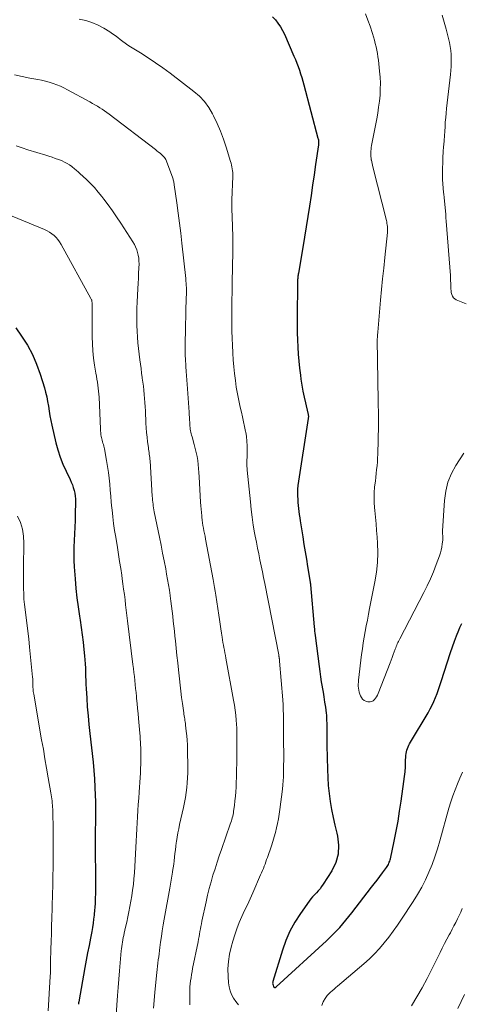
# Model space of a CAD drawing. Units: feet. Extents: x 2020000 to 2025033, y 560000 to 565000.
# Drawn here: x 2020618 to 2020699, y 561894 to 562076 of the extents above; entities that cross this region are included whole.
import ezdxf

# ---------------------------------------------------------------- set-up
doc = ezdxf.new("R2010")
doc.units = ezdxf.units.FT
doc.header["$LTSCALE"] = 100
doc.header["$MEASUREMENT"] = 0
doc.layers.add('CONTOUR INDEX', color=32, linetype='Continuous', lineweight=25)
doc.layers.add('CONTOUR INTERMEDIATE', color=40, linetype='Continuous', lineweight=15)

msp = doc.modelspace()

# ---------------------------------------------------------------- linework, layer by layer
at = {"layer": 'CONTOUR INDEX', "flags": 128}
for points, elevation in [([(2020664.2, 562076.6), (2020664.74, 562076.04), (2020665.23, 562075.42), (2020665.68, 562074.78), (2020666.07, 562074.09), (2020666.41, 562073.39), (2020668.17, 562069.38), (2020668.44, 562068.74), (2020668.7, 562068.09), (2020668.95, 562067.44), (2020669.19, 562066.78), (2020669.41, 562066.11), (2020669.62, 562065.45), (2020669.82, 562064.78), (2020670, 562064.1), (2020672.6, 562054.26), (2020672.64, 562054.1), (2020672.67, 562053.95), (2020672.69, 562053.79), (2020672.7, 562053.63), (2020672.71, 562053.48), (2020672.71, 562053.32), (2020672.7, 562053.16), (2020672.68, 562053), (2020672.16, 562049.41), (2020671.88, 562047.49), (2020671.6, 562045.57), (2020671.32, 562043.65), (2020671.03, 562041.72), (2020670.74, 562039.8), (2020670.43, 562037.88), (2020670.12, 562035.96), (2020669.8, 562034.05), (2020669, 562029.36), (2020668.97, 562029.16), (2020668.94, 562028.96), (2020668.91, 562028.76), (2020668.89, 562028.56), (2020668.87, 562028.35), (2020668.85, 562028.15), (2020668.84, 562027.95), (2020668.84, 562027.74), (2020668.74, 562020.95), (2020668.74, 562019.64), (2020668.76, 562018.33), (2020668.8, 562017.02), (2020668.86, 562015.72), (2020668.95, 562014.41), (2020669.06, 562013.11), (2020669.2, 562011.8), (2020669.36, 562010.5), (2020669.45, 562009.78), (2020669.61, 562008.68), (2020669.8, 562007.59), (2020670.03, 562006.5), (2020670.28, 562005.42), (2020670.76, 562003.49), (2020670.78, 562003.37), (2020670.8, 562003.25), (2020670.82, 562003.13), (2020670.83, 562003.01), (2020670.83, 562002.89), (2020670.83, 562002.76), (2020670.82, 562002.64), (2020670.8, 562002.52), (2020668.89, 561990.15), (2020668.87, 561990.02), (2020668.86, 561989.89), (2020668.85, 561989.75), (2020668.85, 561989.62), (2020668.85, 561988.22), (2020668.86, 561987.65), (2020668.89, 561987.07), (2020668.94, 561986.5), (2020669, 561985.93), (2020669.07, 561985.37), (2020669.15, 561984.8), (2020669.23, 561984.23), (2020669.32, 561983.66), (2020669.79, 561980.68), (2020670.01, 561979.31), (2020670.23, 561977.95), (2020670.46, 561976.58), (2020670.69, 561975.22), (2020671.12, 561972.7), (2020671.13, 561972.6), (2020671.15, 561972.49), (2020671.16, 561972.39), (2020671.18, 561972.29), (2020671.19, 561972.18), (2020671.2, 561972.08), (2020671.22, 561971.97), (2020671.23, 561971.87), (2020671.91, 561964.09), (2020671.95, 561963.7), (2020671.99, 561963.31), (2020672.03, 561962.92), (2020672.08, 561962.54), (2020672.8, 561956.79), (2020672.92, 561955.85), (2020673.06, 561954.91), (2020673.21, 561953.97), (2020673.38, 561953.04), (2020673.38, 561953.01), (2020673.55, 561952.09), (2020673.7, 561951.17), (2020673.83, 561950.24), (2020673.96, 561949.32), (2020674.11, 561948.18), (2020674.15, 561947.82), (2020674.18, 561947.46), (2020674.2, 561947.11), (2020674.2, 561946.75), (2020674.21, 561946.39), (2020674.21, 561946.03), (2020674.21, 561945.67), (2020674.22, 561945.31), (2020674.22, 561944.76), (2020674.23, 561944.13), (2020674.24, 561943.5), (2020674.25, 561942.86), (2020674.26, 561942.23), (2020674.33, 561937.78), (2020674.39, 561936.3), (2020674.49, 561934.82), (2020674.65, 561933.35), (2020674.86, 561931.88), (2020675.12, 561930.42), (2020675.4, 561928.96), (2020675.72, 561927.52), (2020676.06, 561926.07), (2020676.2, 561925.51), (2020676.4, 561923.83), (2020676.33, 561922.19), (2020675.87, 561920.62), (2020675.15, 561919.09), (2020673.57, 561916.62), (2020673.28, 561916.2), (2020672.98, 561915.8), (2020672.65, 561915.42), (2020672.31, 561915.06), (2020671.96, 561914.69), (2020671.62, 561914.32), (2020671.3, 561913.92), (2020671, 561913.52), (2020669.36, 561911.23), (2020668.33, 561909.64), (2020667.42, 561907.98), (2020666.67, 561906.25), (2020666.03, 561904.46), (2020664.29, 561898.7), (2020664.25, 561898.53), (2020664.24, 561898.36), (2020664.27, 561898.19), (2020664.31, 561898.03), (2020664.4, 561897.79), (2020664.42, 561897.74), (2020664.45, 561897.7), (2020664.48, 561897.67), (2020664.52, 561897.63), (2020664.57, 561897.6), (2020664.61, 561897.58), (2020664.66, 561897.57), (2020664.7, 561897.57), (2020664.74, 561897.58), (2020664.79, 561897.61), (2020664.83, 561897.64), (2020664.87, 561897.67), (2020664.91, 561897.7), (2020674.16, 561906.21), (2020674.79, 561906.81), (2020675.41, 561907.42), (2020676.02, 561908.04), (2020676.61, 561908.68), (2020677.19, 561909.33), (2020677.76, 561910), (2020678.31, 561910.67), (2020678.85, 561911.36), (2020682.47, 561916.07), (2020682.98, 561916.73), (2020683.49, 561917.4), (2020683.99, 561918.07), (2020684.49, 561918.74), (2020685.23, 561919.73), (2020685.35, 561919.91), (2020685.47, 561920.1), (2020685.58, 561920.3), (2020685.68, 561920.5), (2020685.76, 561920.71), (2020685.84, 561920.92), (2020685.9, 561921.13), (2020685.96, 561921.35), (2020686.64, 561924.58), (2020687.02, 561926.41), (2020687.36, 561928.25), (2020687.66, 561930.1), (2020687.94, 561931.96), (2020688.44, 561935.57), (2020688.55, 561936.48), (2020688.65, 561937.39), (2020688.72, 561938.3), (2020688.77, 561939.22), (2020688.82, 561940.39), (2020688.85, 561940.72), (2020688.9, 561941.04), (2020688.99, 561941.35), (2020689.09, 561941.66), (2020689.22, 561941.96), (2020689.35, 561942.26), (2020689.5, 561942.55), (2020689.67, 561942.83), (2020692.92, 561948.28), (2020693.31, 561948.96), (2020693.67, 561949.65), (2020693.99, 561950.36), (2020694.29, 561951.08), (2020694.57, 561951.81), (2020694.84, 561952.55), (2020695.09, 561953.29), (2020695.34, 561954.03), (2020697.05, 561959.4), (2020697.4, 561960.43), (2020697.76, 561961.46), (2020698.16, 561962.48), (2020698.57, 561963.48), (2020698.77, 561963.97), (2020699.1, 561964.73)], 860), ([(2020616.9, 562019.23), (2020617.96, 562017.71), (2020619.01, 562016.06), (2020619.94, 562014.36), (2020620.71, 562012.57), (2020621.37, 562010.74), (2020622.15, 562008.21), (2020622.38, 562007.37), (2020622.59, 562006.51), (2020622.75, 562005.65), (2020622.89, 562004.78), (2020623.02, 562003.91), (2020623.16, 562003.04), (2020623.33, 562002.18), (2020623.52, 562001.32), (2020624.28, 561998.07), (2020624.65, 561996.73), (2020625.07, 561995.4), (2020625.58, 561994.11), (2020626.14, 561992.83), (2020626.9, 561991.28), (2020627.12, 561990.79), (2020627.32, 561990.3), (2020627.49, 561989.79), (2020627.64, 561989.28), (2020627.76, 561988.76), (2020627.85, 561988.23), (2020627.89, 561987.71), (2020627.9, 561987.17), (2020627.85, 561984.92), (2020627.82, 561983.7), (2020627.77, 561982.48), (2020627.72, 561981.26), (2020627.65, 561980.03), (2020627.6, 561978.81), (2020627.58, 561977.59), (2020627.61, 561976.37), (2020627.67, 561975.15), (2020627.82, 561972.94), (2020627.96, 561971.21), (2020628.13, 561969.49), (2020628.36, 561967.78), (2020628.61, 561966.07), (2020628.74, 561965.31), (2020628.94, 561963.98), (2020629.13, 561962.64), (2020629.3, 561961.3), (2020629.45, 561959.96), (2020629.57, 561958.78), (2020629.63, 561958.03), (2020629.68, 561957.27), (2020629.72, 561956.51), (2020629.74, 561955.75), (2020629.75, 561954.99), (2020629.77, 561954.23), (2020629.81, 561953.47), (2020629.85, 561952.71), (2020629.96, 561950.97), (2020630.07, 561949.34), (2020630.21, 561947.71), (2020630.36, 561946.08), (2020630.53, 561944.46), (2020631.13, 561939.17), (2020631.28, 561937.63), (2020631.4, 561936.09), (2020631.48, 561934.55), (2020631.53, 561933.01), (2020631.55, 561931.98), (2020631.56, 561930.95), (2020631.57, 561929.92), (2020631.56, 561928.89), (2020631.55, 561927.86), (2020631.54, 561926.83), (2020631.53, 561925.8), (2020631.52, 561924.77), (2020631.53, 561923.74), (2020631.58, 561917.33), (2020631.58, 561916.95), (2020631.58, 561916.57), (2020631.58, 561916.19), (2020631.58, 561915.81), (2020631.57, 561915.43), (2020631.56, 561915.05), (2020631.56, 561914.67), (2020631.54, 561914.29), (2020631.53, 561913.74), (2020631.5, 561913.09), (2020631.46, 561912.43), (2020631.41, 561911.78), (2020631.35, 561911.13), (2020631.32, 561910.93), (2020631.23, 561910.18), (2020631.13, 561909.43), (2020631.01, 561908.68), (2020630.88, 561907.94), (2020630.64, 561906.7), (2020630.39, 561905.34), (2020630.13, 561903.97), (2020629.88, 561902.61), (2020629.63, 561901.25), (2020628.48, 561894.92), (2020628.46, 561894.78), (2020628.44, 561894.63), (2020628.42, 561894.49)], 880)]:
    msp.add_lwpolyline(points, dxfattribs=dict(at, elevation=elevation))
at = {"layer": 'CONTOUR INTERMEDIATE', "flags": 128}
for points, elevation in [([(2020628.57, 562076.18), (2020629.77, 562075.93), (2020630.93, 562075.59), (2020632.05, 562075.09), (2020633.12, 562074.51), (2020634.22, 562073.82), (2020634.72, 562073.49), (2020635.2, 562073.16), (2020635.67, 562072.81), (2020636.14, 562072.45), (2020636.6, 562072.09), (2020637.07, 562071.74), (2020637.56, 562071.41), (2020638.05, 562071.09), (2020639.88, 562069.96), (2020641.28, 562069.07), (2020642.67, 562068.15), (2020644.02, 562067.19), (2020645.36, 562066.2), (2020649.74, 562062.86), (2020650.76, 562061.96), (2020651.69, 562060.99), (2020652.47, 562059.9), (2020653.16, 562058.74), (2020653.34, 562058.38), (2020654.01, 562056.95), (2020654.63, 562055.51), (2020655.18, 562054.04), (2020655.68, 562052.55), (2020656.48, 562049.96), (2020656.58, 562049.62), (2020656.66, 562049.28), (2020656.74, 562048.94), (2020656.8, 562048.59), (2020656.85, 562048.24), (2020656.88, 562047.89), (2020656.89, 562047.54), (2020656.89, 562047.19), (2020656.73, 562042.84), (2020656.71, 562042.31), (2020656.71, 562041.77), (2020656.72, 562041.24), (2020656.73, 562040.71), (2020656.75, 562040.18), (2020656.78, 562039.64), (2020656.8, 562039.11), (2020656.82, 562038.58), (2020656.87, 562037.52), (2020656.91, 562036.46), (2020656.93, 562035.39), (2020656.93, 562034.33), (2020656.92, 562033.27), (2020656.78, 562027.66), (2020656.75, 562025.94), (2020656.72, 562024.21), (2020656.71, 562022.49), (2020656.72, 562020.77), (2020656.72, 562019.96), (2020656.74, 562018.64), (2020656.77, 562017.33), (2020656.83, 562016.02), (2020656.9, 562014.7), (2020656.9, 562014.6), (2020656.99, 562013.34), (2020657.1, 562012.08), (2020657.22, 562010.82), (2020657.37, 562009.57), (2020657.54, 562008.32), (2020657.75, 562007.07), (2020658, 562005.83), (2020658.27, 562004.6), (2020658.48, 562003.73), (2020658.69, 562002.84), (2020658.89, 562001.95), (2020659.08, 562001.05), (2020659.26, 562000.16), (2020659.28, 562000.02), (2020659.41, 561999.19), (2020659.51, 561998.35), (2020659.55, 561997.51), (2020659.56, 561996.67), (2020659.53, 561995.63), (2020659.52, 561995.31), (2020659.51, 561994.98), (2020659.5, 561994.66), (2020659.5, 561994.33), (2020659.5, 561994), (2020659.5, 561993.68), (2020659.52, 561993.35), (2020659.55, 561993.03), (2020660.13, 561987.17), (2020660.28, 561985.74), (2020660.47, 561984.31), (2020660.68, 561982.89), (2020660.92, 561981.47), (2020661.04, 561980.84), (2020661.24, 561979.74), (2020661.45, 561978.65), (2020661.67, 561977.55), (2020661.9, 561976.46), (2020662.12, 561975.37), (2020662.35, 561974.28), (2020662.57, 561973.18), (2020662.78, 561972.09), (2020665.37, 561958.93), (2020665.38, 561958.84), (2020665.4, 561958.74), (2020665.41, 561958.65), (2020665.43, 561958.56), (2020665.44, 561958.46), (2020665.45, 561958.37), (2020665.47, 561958.27), (2020665.48, 561958.18), (2020665.5, 561958.01), (2020665.5, 561957.99), (2020665.51, 561957.97), (2020665.51, 561957.95), (2020665.51, 561957.92), (2020665.52, 561957.84), (2020665.53, 561957.82), (2020665.53, 561957.8), (2020665.53, 561957.78), (2020665.53, 561957.75), (2020666.1, 561950.62), (2020666.16, 561949.71), (2020666.21, 561948.8), (2020666.24, 561947.88), (2020666.25, 561946.97), (2020666.26, 561946.06), (2020666.26, 561945.15), (2020666.26, 561944.23), (2020666.27, 561943.32), (2020666.28, 561940.18), (2020666.28, 561939.43), (2020666.27, 561938.68), (2020666.26, 561937.93), (2020666.25, 561937.18), (2020666.22, 561936.44), (2020666.18, 561935.69), (2020666.11, 561934.94), (2020666.03, 561934.2), (2020665.56, 561930.39), (2020665.45, 561929.54), (2020665.31, 561928.7), (2020665.15, 561927.86), (2020664.98, 561927.02), (2020664.77, 561926.19), (2020664.55, 561925.36), (2020664.3, 561924.54), (2020664.03, 561923.73), (2020663.28, 561921.57), (2020663.14, 561921.17), (2020662.99, 561920.76), (2020662.84, 561920.36), (2020662.69, 561919.96), (2020662.53, 561919.56), (2020662.36, 561919.16), (2020662.2, 561918.77), (2020662.02, 561918.37), (2020660.56, 561915.07), (2020660.07, 561913.97), (2020659.58, 561912.86), (2020659.08, 561911.77), (2020658.58, 561910.67), (2020658.1, 561909.56), (2020657.66, 561908.44), (2020657.27, 561907.3), (2020656.92, 561906.15), (2020656.61, 561905.06), (2020656.3, 561903.72), (2020656.09, 561902.38), (2020656.01, 561901.02), (2020656.03, 561899.65), (2020656.1, 561898.44), (2020656.21, 561897.69), (2020656.39, 561896.97), (2020656.67, 561896.28), (2020657.03, 561895.62), (2020657.47, 561894.98), (2020657.92, 561894.37)], 864), ([(2020681.38, 562077.15), (2020681.82, 562076.02), (2020682.22, 562074.88), (2020682.66, 562073.52), (2020682.84, 562072.92), (2020683.02, 562072.31), (2020683.17, 562071.7), (2020683.32, 562071.09), (2020683.45, 562070.47), (2020683.57, 562069.85), (2020683.66, 562069.23), (2020683.75, 562068.6), (2020683.97, 562066.6), (2020684.07, 562065.5), (2020684.12, 562064.39), (2020684.1, 562063.29), (2020684.04, 562062.18), (2020683.93, 562061.08), (2020683.79, 562059.98), (2020683.62, 562058.88), (2020683.43, 562057.79), (2020682.5, 562052.87), (2020682.44, 562052.54), (2020682.4, 562052.2), (2020682.37, 562051.86), (2020682.35, 562051.52), (2020682.35, 562051.42), (2020682.35, 562051.13), (2020682.37, 562050.84), (2020682.4, 562050.56), (2020682.44, 562050.27), (2020682.45, 562050.21), (2020682.52, 562049.89), (2020682.58, 562049.57), (2020682.65, 562049.26), (2020682.73, 562048.95), (2020685.22, 562039.07), (2020685.28, 562038.8), (2020685.33, 562038.52), (2020685.37, 562038.25), (2020685.41, 562037.97), (2020685.42, 562037.69), (2020685.43, 562037.42), (2020685.42, 562037.14), (2020685.4, 562036.86), (2020684.92, 562032.23), (2020684.72, 562030.26), (2020684.53, 562028.29), (2020684.34, 562026.32), (2020684.16, 562024.34), (2020683.63, 562018.43), (2020683.61, 562018.27), (2020683.6, 562018.11), (2020683.59, 562017.94), (2020683.58, 562017.78), (2020683.56, 562017.59), (2020683.56, 562017.52), (2020683.55, 562017.45), (2020683.55, 562017.39), (2020683.54, 562017.32), (2020683.54, 562017.25), (2020683.54, 562017.18), (2020683.54, 562017.11), (2020683.54, 562017.05), (2020683.71, 562005.82), (2020683.72, 562005.24), (2020683.73, 562004.67), (2020683.74, 562004.09), (2020683.76, 562003.52), (2020683.77, 562002.94), (2020683.77, 562002.37), (2020683.76, 562001.79), (2020683.75, 562001.22), (2020683.62, 561995.93), (2020683.59, 561995.22), (2020683.55, 561994.52), (2020683.49, 561993.81), (2020683.42, 561993.11), (2020683.34, 561992.4), (2020683.26, 561991.7), (2020683.18, 561990.99), (2020683.1, 561990.29), (2020683.05, 561989.84), (2020682.98, 561988.91), (2020682.94, 561987.98), (2020682.97, 561987.05), (2020683.03, 561986.12), (2020683.09, 561985.54), (2020683.21, 561984.32), (2020683.32, 561983.1), (2020683.41, 561981.87), (2020683.5, 561980.65), (2020683.57, 561979.52), (2020683.62, 561977.73), (2020683.57, 561975.96), (2020683.38, 561974.19), (2020683.1, 561972.42), (2020682.13, 561967.48), (2020681.92, 561966.43), (2020681.71, 561965.37), (2020681.51, 561964.31), (2020681.31, 561963.25), (2020681.12, 561962.19), (2020680.94, 561961.13), (2020680.79, 561960.07), (2020680.65, 561959), (2020680.09, 561954.25), (2020680.05, 561953.88), (2020680.03, 561953.51), (2020680.04, 561953.14), (2020680.06, 561952.77), (2020680.11, 561952.4), (2020680.19, 561952.05), (2020680.31, 561951.71), (2020680.46, 561951.37), (2020680.62, 561951.09), (2020680.84, 561950.79), (2020681.1, 561950.55), (2020681.42, 561950.39), (2020681.78, 561950.29), (2020681.9, 561950.27), (2020682.21, 561950.28), (2020682.51, 561950.34), (2020682.77, 561950.49), (2020683.01, 561950.68), (2020683.22, 561950.94), (2020683.41, 561951.21), (2020683.57, 561951.5), (2020683.71, 561951.8), (2020685.92, 561957.48), (2020686.12, 561957.98), (2020686.31, 561958.48), (2020686.49, 561958.98), (2020686.67, 561959.49), (2020686.86, 561960.02), (2020686.94, 561960.26), (2020687.04, 561960.5), (2020687.13, 561960.73), (2020687.23, 561960.97), (2020687.34, 561961.2), (2020687.45, 561961.43), (2020687.56, 561961.66), (2020687.68, 561961.89), (2020692.13, 561970.43), (2020692.76, 561971.69), (2020693.36, 561972.98), (2020693.91, 561974.28), (2020694.42, 561975.6), (2020695.01, 561977.19), (2020695.19, 561977.73), (2020695.34, 561978.27), (2020695.45, 561978.83), (2020695.53, 561979.39), (2020695.61, 561980.07), (2020695.63, 561980.29), (2020695.64, 561980.52), (2020695.63, 561980.74), (2020695.61, 561980.96), (2020695.59, 561981.18), (2020695.57, 561981.4), (2020695.57, 561981.62), (2020695.58, 561981.84), (2020695.91, 561987.44), (2020696.15, 561989.15), (2020696.55, 561990.8), (2020697.21, 561992.37), (2020698.03, 561993.89), (2020699.49, 561996.15)], 856), ([(2020695.49, 562076.94), (2020695.75, 562076.07), (2020696, 562075.2), (2020696.22, 562074.32), (2020696.83, 562071.88), (2020696.98, 562071.16), (2020697.1, 562070.43), (2020697.16, 562069.69), (2020697.19, 562068.95), (2020697.18, 562068.21), (2020697.15, 562067.47), (2020697.1, 562066.73), (2020697.02, 562065.99), (2020696.31, 562059.7), (2020696.22, 562058.87), (2020696.15, 562058.03), (2020696.08, 562057.19), (2020696.03, 562056.35), (2020695.98, 562055.51), (2020695.92, 562054.67), (2020695.86, 562053.83), (2020695.8, 562053), (2020695.77, 562052.68), (2020695.7, 562051.69), (2020695.64, 562050.69), (2020695.61, 562049.69), (2020695.59, 562048.7), (2020695.58, 562047.43), (2020695.59, 562046.63), (2020695.62, 562045.83), (2020695.67, 562045.04), (2020695.75, 562044.24), (2020695.78, 562043.88), (2020695.85, 562043.27), (2020695.91, 562042.65), (2020695.97, 562042.04), (2020696.03, 562041.42), (2020696.09, 562040.81), (2020696.15, 562040.19), (2020696.2, 562039.57), (2020696.25, 562038.96), (2020697.01, 562028.88), (2020697.04, 562028.42), (2020697.06, 562027.95), (2020697.08, 562027.49), (2020697.09, 562027.03), (2020697.09, 562026.82), (2020697.1, 562026.46), (2020697.14, 562026.1), (2020697.19, 562025.75), (2020697.26, 562025.39), (2020697.39, 562025.08), (2020697.57, 562024.8), (2020697.81, 562024.59), (2020698.1, 562024.41), (2020699.94, 562023.66)], 852), ([(2020616.63, 562065.9), (2020618.06, 562065.6), (2020619.49, 562065.32), (2020620.93, 562065.06), (2020621.64, 562064.92), (2020622.35, 562064.75), (2020623.05, 562064.56), (2020623.75, 562064.34), (2020624.43, 562064.09), (2020625.1, 562063.82), (2020625.76, 562063.51), (2020626.41, 562063.18), (2020630.55, 562060.91), (2020631.01, 562060.66), (2020631.47, 562060.4), (2020631.92, 562060.13), (2020632.37, 562059.86), (2020632.81, 562059.58), (2020633.25, 562059.29), (2020633.68, 562058.99), (2020634.1, 562058.68), (2020642.62, 562052.15), (2020642.91, 562051.92), (2020643.19, 562051.68), (2020643.48, 562051.45), (2020643.76, 562051.2), (2020644.19, 562050.81), (2020644.25, 562050.76), (2020644.3, 562050.7), (2020644.35, 562050.64), (2020644.39, 562050.58), (2020644.43, 562050.51), (2020644.47, 562050.45), (2020644.5, 562050.38), (2020644.53, 562050.31), (2020645.76, 562047.04), (2020645.82, 562046.87), (2020645.88, 562046.7), (2020645.93, 562046.53), (2020645.97, 562046.36), (2020646.01, 562046.18), (2020646.05, 562046), (2020646.08, 562045.83), (2020646.11, 562045.65), (2020646.59, 562042.29), (2020646.84, 562040.43), (2020647.09, 562038.57), (2020647.31, 562036.71), (2020647.52, 562034.85), (2020648.21, 562028.33), (2020648.24, 562028.07), (2020648.26, 562027.81), (2020648.28, 562027.54), (2020648.3, 562027.28), (2020648.32, 562027.02), (2020648.33, 562026.76), (2020648.33, 562026.49), (2020648.34, 562026.23), (2020648.34, 562026.16), (2020648.33, 562025.86), (2020648.33, 562025.56), (2020648.33, 562025.26), (2020648.32, 562024.96), (2020648.12, 562016.23), (2020648.11, 562015.27), (2020648.12, 562014.3), (2020648.16, 562013.33), (2020648.21, 562012.37), (2020648.31, 562010.96), (2020648.33, 562010.69), (2020648.35, 562010.43), (2020648.37, 562010.17), (2020648.4, 562009.91), (2020648.42, 562009.65), (2020648.45, 562009.39), (2020648.47, 562009.13), (2020648.49, 562008.87), (2020648.83, 562003.71), (2020648.86, 562003.24), (2020648.89, 562002.76), (2020648.92, 562002.28), (2020648.95, 562001.81), (2020648.97, 562001.43), (2020648.99, 562001.14), (2020649.02, 562000.86), (2020649.06, 562000.57), (2020649.11, 562000.28), (2020649.17, 562000), (2020649.24, 561999.72), (2020649.31, 561999.44), (2020649.38, 561999.16), (2020649.79, 561997.75), (2020649.98, 561997.02), (2020650.15, 561996.29), (2020650.3, 561995.55), (2020650.42, 561994.8), (2020650.51, 561994.05), (2020650.6, 561993.3), (2020650.66, 561992.55), (2020650.71, 561991.8), (2020650.97, 561987.08), (2020651.01, 561986.45), (2020651.06, 561985.82), (2020651.11, 561985.19), (2020651.17, 561984.56), (2020651.2, 561984.31), (2020651.26, 561983.8), (2020651.32, 561983.3), (2020651.4, 561982.8), (2020651.49, 561982.3), (2020651.58, 561981.8), (2020651.67, 561981.31), (2020651.77, 561980.81), (2020651.86, 561980.31), (2020653.29, 561972.82), (2020653.42, 561972.1), (2020653.55, 561971.38), (2020653.67, 561970.66), (2020653.78, 561969.93), (2020654.3, 561966.29), (2020654.43, 561965.45), (2020654.55, 561964.61), (2020654.67, 561963.76), (2020654.8, 561962.92), (2020654.91, 561962.21), (2020654.99, 561961.72), (2020655.07, 561961.24), (2020655.16, 561960.75), (2020655.25, 561960.27), (2020655.35, 561959.78), (2020655.44, 561959.3), (2020655.53, 561958.82), (2020655.63, 561958.33), (2020657.05, 561950.59), (2020657.2, 561949.67), (2020657.33, 561948.74), (2020657.43, 561947.81), (2020657.51, 561946.88), (2020657.61, 561945.42), (2020657.62, 561945.21), (2020657.63, 561945.01), (2020657.64, 561944.8), (2020657.64, 561944.6), (2020657.64, 561944.4), (2020657.64, 561944.19), (2020657.64, 561943.99), (2020657.64, 561943.78), (2020657.63, 561940.19), (2020657.62, 561938.97), (2020657.6, 561937.75), (2020657.57, 561936.52), (2020657.53, 561935.3), (2020657.5, 561934.55), (2020657.45, 561933.7), (2020657.39, 561932.85), (2020657.3, 561932.01), (2020657.2, 561931.17), (2020657.05, 561930.09), (2020657, 561929.79), (2020656.94, 561929.49), (2020656.88, 561929.19), (2020656.8, 561928.9), (2020656.72, 561928.6), (2020656.63, 561928.31), (2020656.54, 561928.02), (2020656.44, 561927.73), (2020654.82, 561923.07), (2020654.41, 561921.88), (2020654.01, 561920.69), (2020653.62, 561919.49), (2020653.24, 561918.29), (2020652.89, 561917.08), (2020652.55, 561915.86), (2020652.25, 561914.64), (2020651.97, 561913.41), (2020651.2, 561909.82), (2020651.1, 561909.35), (2020651, 561908.87), (2020650.92, 561908.4), (2020650.84, 561907.92), (2020650.76, 561907.45), (2020650.67, 561906.97), (2020650.58, 561906.5), (2020650.49, 561906.02), (2020649.49, 561901.08), (2020649.38, 561900.52), (2020649.28, 561899.96), (2020649.19, 561899.4), (2020649.1, 561898.83), (2020649.04, 561898.27), (2020648.99, 561897.7), (2020648.96, 561897.13), (2020648.95, 561896.56), (2020648.96, 561896.05), (2020648.96, 561895.23), (2020648.98, 561894.41)], 868), ([(2020616.94, 562052.84), (2020618.03, 562052.46), (2020619.12, 562052.11), (2020622.41, 562051.09), (2020623, 562050.9), (2020623.59, 562050.71), (2020624.17, 562050.51), (2020624.76, 562050.3), (2020624.96, 562050.23), (2020625.43, 562050.04), (2020625.89, 562049.82), (2020626.34, 562049.57), (2020626.77, 562049.3), (2020627.21, 562048.99), (2020627.41, 562048.85), (2020627.6, 562048.7), (2020627.79, 562048.55), (2020627.98, 562048.4), (2020628.16, 562048.24), (2020628.34, 562048.08), (2020628.52, 562047.91), (2020628.7, 562047.75), (2020629.91, 562046.63), (2020630.66, 562045.88), (2020631.4, 562045.11), (2020632.09, 562044.31), (2020632.75, 562043.48), (2020633.11, 562043.01), (2020633.91, 562041.92), (2020634.7, 562040.82), (2020635.47, 562039.71), (2020636.22, 562038.58), (2020638.46, 562035.11), (2020638.74, 562034.65), (2020638.98, 562034.17), (2020639.18, 562033.67), (2020639.34, 562033.16), (2020639.47, 562032.64), (2020639.55, 562032.11), (2020639.59, 562031.58), (2020639.6, 562031.04), (2020639.57, 562030.26), (2020639.53, 562029.32), (2020639.49, 562028.39), (2020639.44, 562027.46), (2020639.39, 562026.53), (2020639.25, 562023.98), (2020639.2, 562022.91), (2020639.18, 562021.84), (2020639.18, 562020.77), (2020639.2, 562019.7), (2020639.25, 562018.63), (2020639.32, 562017.56), (2020639.41, 562016.5), (2020639.53, 562015.43), (2020639.77, 562013.35), (2020639.87, 562012.54), (2020639.97, 562011.73), (2020640.08, 562010.92), (2020640.19, 562010.11), (2020640.21, 562010), (2020640.31, 562009.24), (2020640.4, 562008.49), (2020640.49, 562007.74), (2020640.56, 562006.98), (2020640.62, 562006.22), (2020640.68, 562005.46), (2020640.73, 562004.71), (2020640.77, 562003.95), (2020640.88, 562001.65), (2020640.93, 562000.8), (2020641, 561999.95), (2020641.09, 561999.1), (2020641.19, 561998.25), (2020641.33, 561997.17), (2020641.37, 561996.87), (2020641.42, 561996.56), (2020641.46, 561996.26), (2020641.5, 561995.95), (2020641.54, 561995.65), (2020641.58, 561995.34), (2020641.61, 561995.04), (2020641.63, 561994.73), (2020642.05, 561988.2), (2020642.08, 561987.84), (2020642.11, 561987.48), (2020642.15, 561987.12), (2020642.19, 561986.76), (2020642.23, 561986.4), (2020642.29, 561986.04), (2020642.35, 561985.69), (2020642.42, 561985.33), (2020643.37, 561980.64), (2020643.66, 561979.18), (2020643.95, 561977.72), (2020644.24, 561976.26), (2020644.52, 561974.81), (2020644.7, 561973.84), (2020644.88, 561972.86), (2020645.05, 561971.88), (2020645.2, 561970.9), (2020645.34, 561969.92), (2020645.36, 561969.8), (2020645.48, 561968.87), (2020645.6, 561967.94), (2020645.71, 561967.02), (2020645.82, 561966.09), (2020645.92, 561965.16), (2020646.03, 561964.23), (2020646.13, 561963.3), (2020646.23, 561962.37), (2020646.31, 561961.54), (2020646.46, 561960.19), (2020646.6, 561958.85), (2020646.74, 561957.5), (2020646.88, 561956.16), (2020647.05, 561954.51), (2020647.18, 561953.37), (2020647.31, 561952.23), (2020647.46, 561951.1), (2020647.61, 561949.96), (2020647.85, 561948.26), (2020647.89, 561947.98), (2020647.93, 561947.7), (2020647.98, 561947.41), (2020648.02, 561947.13), (2020648.07, 561946.85), (2020648.11, 561946.56), (2020648.15, 561946.28), (2020648.19, 561945.99), (2020648.32, 561944.88), (2020648.41, 561944.03), (2020648.48, 561943.19), (2020648.53, 561942.34), (2020648.55, 561941.49), (2020648.6, 561938.12), (2020648.6, 561937.2), (2020648.57, 561936.28), (2020648.5, 561935.36), (2020648.41, 561934.45), (2020648.29, 561933.53), (2020648.15, 561932.62), (2020647.98, 561931.72), (2020647.8, 561930.81), (2020647.09, 561927.64), (2020646.92, 561926.87), (2020646.77, 561926.09), (2020646.64, 561925.32), (2020646.52, 561924.54), (2020646.48, 561924.3), (2020646.39, 561923.64), (2020646.3, 561922.97), (2020646.23, 561922.31), (2020646.15, 561921.64), (2020646.08, 561920.98), (2020646, 561920.31), (2020645.9, 561919.65), (2020645.8, 561918.99), (2020645.77, 561918.85), (2020645.65, 561918.12), (2020645.52, 561917.39), (2020645.4, 561916.66), (2020645.27, 561915.93), (2020644.24, 561910.17), (2020644.06, 561909.12), (2020643.89, 561908.07), (2020643.73, 561907.01), (2020643.59, 561905.95), (2020643.46, 561904.99), (2020643.38, 561904.41), (2020643.3, 561903.83), (2020643.23, 561903.25), (2020643.15, 561902.67), (2020643.08, 561902.09), (2020643.01, 561901.51), (2020642.94, 561900.93), (2020642.88, 561900.34), (2020642.53, 561896.7), (2020642.4, 561895.22), (2020642.29, 561893.75)], 872), ([(2020609.47, 562042.64), (2020622.2, 562037.4), (2020622.67, 562037.17), (2020623.12, 562036.92), (2020623.54, 562036.62), (2020623.94, 562036.28), (2020624.31, 562035.91), (2020624.65, 562035.52), (2020624.95, 562035.09), (2020625.22, 562034.65), (2020630.74, 562024.68), (2020630.8, 562024.57), (2020630.84, 562024.45), (2020630.88, 562024.33), (2020630.91, 562024.21), (2020630.93, 562024.08), (2020630.94, 562023.96), (2020630.95, 562023.83), (2020630.95, 562023.7), (2020630.95, 562023.58), (2020630.94, 562023.39), (2020630.94, 562023.2), (2020630.94, 562023.01), (2020630.94, 562022.82), (2020630.97, 562017.61), (2020631, 562016.29), (2020631.08, 562014.99), (2020631.23, 562013.68), (2020631.41, 562012.38), (2020631.66, 562010.89), (2020631.75, 562010.34), (2020631.84, 562009.78), (2020631.93, 562009.23), (2020632.02, 562008.68), (2020632.09, 562008.13), (2020632.16, 562007.57), (2020632.2, 562007.02), (2020632.24, 562006.46), (2020632.48, 562000.61), (2020632.5, 562000.26), (2020632.54, 561999.91), (2020632.59, 561999.56), (2020632.65, 561999.21), (2020632.68, 561999.05), (2020632.74, 561998.78), (2020632.81, 561998.51), (2020632.88, 561998.25), (2020632.96, 561997.98), (2020633.04, 561997.72), (2020633.12, 561997.45), (2020633.18, 561997.18), (2020633.23, 561996.91), (2020633.63, 561994.78), (2020633.82, 561993.69), (2020633.98, 561992.6), (2020634.1, 561991.5), (2020634.2, 561990.41), (2020634.29, 561989.31), (2020634.38, 561988.21), (2020634.48, 561987.11), (2020634.59, 561986.01), (2020634.63, 561985.67), (2020634.76, 561984.41), (2020634.92, 561983.15), (2020635.1, 561981.89), (2020635.3, 561980.63), (2020635.61, 561978.73), (2020635.82, 561977.46), (2020636.02, 561976.18), (2020636.22, 561974.9), (2020636.41, 561973.62), (2020636.5, 561972.99), (2020636.64, 561972.03), (2020636.77, 561971.06), (2020636.9, 561970.09), (2020637.02, 561969.12), (2020637.13, 561968.15), (2020637.25, 561967.18), (2020637.37, 561966.21), (2020637.49, 561965.24), (2020638.48, 561957.17), (2020638.57, 561956.43), (2020638.66, 561955.7), (2020638.74, 561954.96), (2020638.83, 561954.23), (2020638.91, 561953.49), (2020638.98, 561952.75), (2020639.06, 561952.02), (2020639.13, 561951.28), (2020639.16, 561950.9), (2020639.25, 561949.97), (2020639.34, 561949.04), (2020639.42, 561948.11), (2020639.5, 561947.18), (2020639.74, 561944.48), (2020639.79, 561943.95), (2020639.83, 561943.41), (2020639.86, 561942.87), (2020639.9, 561942.33), (2020639.92, 561941.79), (2020639.94, 561941.26), (2020639.94, 561940.72), (2020639.94, 561940.18), (2020639.93, 561939.61), (2020639.92, 561938.79), (2020639.89, 561937.97), (2020639.85, 561937.15), (2020639.8, 561936.33), (2020639.62, 561933.63), (2020639.54, 561932.49), (2020639.47, 561931.36), (2020639.4, 561930.23), (2020639.34, 561929.09), (2020639.28, 561927.96), (2020639.22, 561926.83), (2020639.15, 561925.7), (2020639.09, 561924.56), (2020638.75, 561918.71), (2020638.67, 561917.65), (2020638.56, 561916.59), (2020638.42, 561915.53), (2020638.26, 561914.48), (2020637.92, 561912.52), (2020637.74, 561911.56), (2020637.55, 561910.6), (2020637.35, 561909.65), (2020637.13, 561908.7), (2020636.87, 561907.61), (2020636.78, 561907.2), (2020636.7, 561906.79), (2020636.62, 561906.39), (2020636.55, 561905.98), (2020636.48, 561905.57), (2020636.43, 561905.15), (2020636.38, 561904.74), (2020636.34, 561904.33), (2020636.15, 561902.14), (2020636.02, 561900.64), (2020635.9, 561899.13), (2020635.78, 561897.62), (2020635.66, 561896.11), (2020635.27, 561890.78)], 876), ([(2020617.22, 561984.53), (2020617.73, 561983.34), (2020618.11, 561982.12), (2020618.31, 561980.86), (2020618.38, 561979.56), (2020618.3, 561975.11), (2020618.29, 561974.13), (2020618.28, 561973.15), (2020618.29, 561972.17), (2020618.3, 561971.19), (2020618.34, 561970.21), (2020618.39, 561969.24), (2020618.48, 561968.26), (2020618.59, 561967.29), (2020618.73, 561966.29), (2020618.91, 561964.82), (2020619.09, 561963.34), (2020619.26, 561961.87), (2020619.41, 561960.39), (2020619.98, 561954.8), (2020620, 561954.53), (2020620.02, 561954.26), (2020620.03, 561953.98), (2020620.04, 561953.71), (2020620.04, 561953.65), (2020620.04, 561953.41), (2020620.04, 561953.16), (2020620.05, 561952.91), (2020620.07, 561952.67), (2020620.08, 561952.42), (2020620.11, 561952.18), (2020620.14, 561951.94), (2020620.18, 561951.69), (2020621.65, 561943.29), (2020621.96, 561941.53), (2020622.26, 561939.78), (2020622.56, 561938.02), (2020622.87, 561936.26), (2020623.34, 561933.49), (2020623.4, 561933.12), (2020623.46, 561932.74), (2020623.51, 561932.37), (2020623.56, 561931.99), (2020623.6, 561931.61), (2020623.63, 561931.24), (2020623.66, 561930.86), (2020623.68, 561930.48), (2020623.7, 561929.97), (2020623.73, 561929.33), (2020623.74, 561928.7), (2020623.75, 561928.06), (2020623.76, 561927.43), (2020623.76, 561921.62), (2020623.76, 561921.02), (2020623.76, 561920.42), (2020623.76, 561919.82), (2020623.75, 561919.22), (2020623.74, 561918.62), (2020623.73, 561918.02), (2020623.72, 561917.42), (2020623.71, 561916.82), (2020623.69, 561916.1), (2020623.66, 561915.14), (2020623.64, 561914.17), (2020623.61, 561913.21), (2020623.58, 561912.25), (2020623.53, 561910.37), (2020623.48, 561908.95), (2020623.44, 561907.53), (2020623.4, 561906.1), (2020623.36, 561904.68), (2020623.28, 561902.31), (2020623.28, 561902.07), (2020623.27, 561901.83), (2020623.27, 561901.59), (2020623.27, 561901.36), (2020623.27, 561901.3), (2020623.27, 561901.09), (2020623.27, 561900.88), (2020623.27, 561900.67), (2020623.26, 561900.47), (2020623.25, 561900.26), (2020623.25, 561900.05), (2020623.23, 561899.84), (2020623.22, 561899.63), (2020622.82, 561893.27)], 884), ([(2020673.32, 561894.25), (2020673.41, 561894.61), (2020673.55, 561894.95), (2020673.73, 561895.28), (2020673.79, 561895.38), (2020674.03, 561895.75), (2020674.29, 561896.09), (2020674.58, 561896.41), (2020674.9, 561896.71), (2020675.23, 561897), (2020675.56, 561897.29), (2020675.89, 561897.57), (2020676.23, 561897.86), (2020681.08, 561901.95), (2020682.08, 561902.85), (2020683.05, 561903.79), (2020683.96, 561904.78), (2020684.83, 561905.81), (2020685.66, 561906.88), (2020686.46, 561907.96), (2020687.24, 561909.07), (2020688, 561910.18), (2020690.17, 561913.47), (2020690.98, 561914.77), (2020691.74, 561916.09), (2020692.42, 561917.46), (2020693.06, 561918.85), (2020693.64, 561920.26), (2020694.17, 561921.7), (2020694.65, 561923.15), (2020695.08, 561924.62), (2020696.76, 561930.69), (2020697.1, 561931.82), (2020697.46, 561932.94), (2020697.88, 561934.05), (2020698.32, 561935.15), (2020698.79, 561936.23), (2020699.25, 561937.32)], 864), ([(2020689.84, 561894.19), (2020690.83, 561895.86), (2020691.79, 561897.54), (2020692.71, 561899.26), (2020693.6, 561900.99), (2020695.11, 561904.05), (2020695.52, 561904.87), (2020695.94, 561905.7), (2020696.37, 561906.52), (2020696.81, 561907.33), (2020697.01, 561907.7), (2020697.34, 561908.33), (2020697.67, 561908.96), (2020698, 561909.59), (2020698.32, 561910.23), (2020698.63, 561910.86), (2020698.93, 561911.51), (2020699.21, 561912.16)], 868), ([(2020698.39, 561893.73), (2020699, 561895.01), (2020699.61, 561896.29)], 872)]:
    msp.add_lwpolyline(points, dxfattribs=dict(at, elevation=elevation))

doc.saveas('drawing.dxf')
